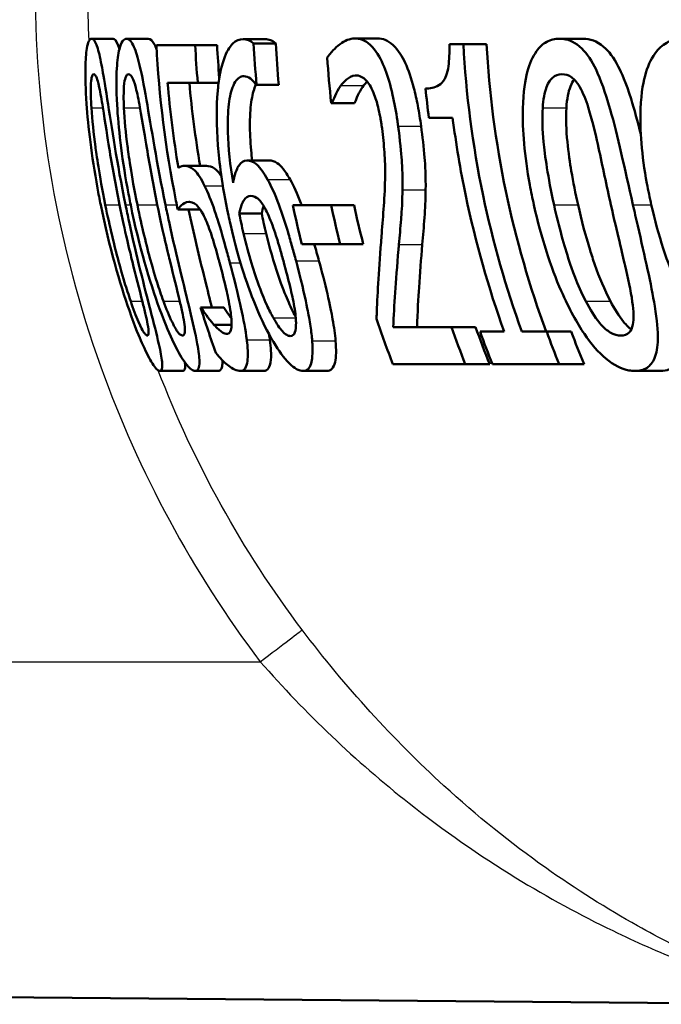
# Model space of a CAD drawing. Units: millimetres. Extents: x 0 to 2100, y 0 to 4042.
# Drawn here: x 782 to 788, y 1469 to 1478 of the extents above; entities that cross this region are included whole.
import ezdxf

# ---------------------------------------------------------------- set-up
doc = ezdxf.new("R2010")
doc.units = ezdxf.units.MM
doc.header["$LTSCALE"] = 10
doc.layers.add('Visible Edges(ISO)', color=7, linetype='Continuous', lineweight=50)
doc.layers.add('Visible Tangent Edges(ISO)', color=7, linetype='Continuous', lineweight=25)

msp = doc.modelspace()

# ---------------------------------------------------------------- linework, layer by layer
at = {"layer": 'Visible Edges(ISO)'}
for p, q in [((782.2652, 1477.6954), (782.4668, 1477.6954)), ((782.5922, 1477.6954), (782.7953, 1477.6954)), ((782.8739, 1477.6346), (783.2381, 1477.6346)), ((783.2381, 1477.6346), (783.444, 1477.6346)), ((783.6891, 1477.6906), (783.897, 1477.6906)), ((783.7878, 1477.6492), (783.9963, 1477.6492)), ((784.7386, 1477.6979), (784.9514, 1477.6979)), ((785.6269, 1477.6444), (785.7585, 1477.6444)), ((785.7585, 1477.6444), (785.9764, 1477.6444)), ((786.6625, 1477.6954), (786.8849, 1477.6954)), ((783.2626, 1477.2821), (782.9784, 1477.2821)), ((783.2626, 1477.2821), (783.4588, 1477.2821)), ((783.8151, 1477.2627), (783.8102, 1477.2627)), ((783.8151, 1477.2627), (784.0241, 1477.2627)), ((784.5244, 1477.0901), (784.5169, 1477.0901)), ((784.5244, 1477.0901), (784.737, 1477.0901)), ((785.6581, 1476.9515), (785.4346, 1476.9515)), ((783.7241, 1476.5504), (783.9341, 1476.5504)), ((783.1363, 1476.4993), (783.3438, 1476.4993)), ((783.0749, 1476.0885), (783.2834, 1476.0885)), ((784.1563, 1476.1298), (784.5163, 1476.1298)), ((784.5163, 1476.1298), (784.7313, 1476.1298)), ((783.6523, 1476.052), (783.8636, 1476.052)), ((784.6011, 1475.7651), (784.2405, 1475.7651)), ((784.6011, 1475.7651), (784.818, 1475.7651)), ((783.2896, 1475.1671), (783.2955, 1475.1671)), ((783.2955, 1475.1671), (783.5091, 1475.1671)), ((783.4138, 1475.0066), (783.5807, 1475.0066)), ((785.1003, 1474.9823), (785.6477, 1474.9823)), ((785.6477, 1474.9823), (785.8739, 1474.9823)), ((785.9165, 1474.941), (786.1424, 1474.941)), ((786.3077, 1474.941), (786.542, 1474.941)), ((786.542, 1474.941), (786.7732, 1474.941)), ((785.777, 1474.6346), (785.0966, 1474.6346)), ((785.777, 1474.6346), (786.0062, 1474.6346)), ((786.6591, 1474.6346), (786.0319, 1474.6346)), ((786.6591, 1474.6346), (786.893, 1474.6346)), ((782.907, 1474.5714), (783.1225, 1474.5714)), ((783.2385, 1474.5714), (783.4555, 1474.5714)), ((783.6622, 1474.5714), (783.8812, 1474.5714)), ((784.2521, 1474.5714), (784.474, 1474.5714)), ((787.3711, 1474.5714), (787.6094, 1474.5714)), ((763.6099, 1468.8373), (789.0109, 1468.6156))]:
    msp.add_line(p, q, dxfattribs=at)
for points, knots in [([(782.2652, 1477.6954), (782.2559, 1477.6954), (782.2471, 1477.6886), (782.2319, 1477.6571), (782.2254, 1477.6343), (782.2128, 1477.5571), (782.2082, 1477.4964), (782.2051, 1477.3325), (782.2077, 1477.2217), (782.2323, 1476.8686), (782.2637, 1476.5998), (782.3297, 1476.2383), (782.34, 1476.1852), (782.3507, 1476.1322)], [-0.2990229, -0.2990229, -0.2990229, -0.2990229, -0.2588099, -0.2588099, -0.2221491, -0.2221491, -0.1708791, -0.1708791, -0.1103074, -0.1103074, -0.0162103, -0.0162103, 0, 0, 0, 0]), ([(782.5832, 1476.1346), (782.5035, 1476.5271), (782.4525, 1476.8666), (782.3883, 1477.2798), (782.373, 1477.3707), (782.3494, 1477.4975), (782.336, 1477.5578), (782.3066, 1477.6544), (782.2917, 1477.6816), (782.2733, 1477.6941), (782.2692, 1477.6954), (782.2652, 1477.6954)], [-0.1299319, -0.1299319, -0.1299319, -0.1299319, -0.0943065, -0.0943065, -0.0734822, -0.0734822, -0.0440341, -0.0440341, -0.0099858, -0.0099858, 0, 0, 0, 0]), ([(782.4668, 1477.6954), (782.4817, 1477.6954), (782.4977, 1477.6775), (782.5184, 1477.6216), (782.522, 1477.6107), (782.5256, 1477.5986)], [0, 0, 0, 0, 0.03698408, 0.03698408, 0.044861, 0.044861, 0.044861, 0.044861]), ([(782.5922, 1477.6954), (782.5789, 1477.6954), (782.5661, 1477.6883), (782.5436, 1477.6556), (782.5339, 1477.6319), (782.5142, 1477.5526), (782.5062, 1477.4912), (782.4971, 1477.33), (782.4964, 1477.2204), (782.5163, 1476.8619), (782.5459, 1476.5968), (782.611, 1476.2394), (782.6214, 1476.1857), (782.6323, 1476.1322)], [-0.3147656, -0.3147656, -0.3147656, -0.3147656, -0.2696375, -0.2696375, -0.2285798, -0.2285798, -0.1723535, -0.1723535, -0.1090362, -0.1090362, -0.0163774, -0.0163774, 0, 0, 0, 0]), ([(782.9587, 1476.1346), (782.8791, 1476.523), (782.8259, 1476.8595), (782.7532, 1477.2749), (782.7345, 1477.367), (782.7056, 1477.4947), (782.6885, 1477.5558), (782.6497, 1477.6538), (782.6293, 1477.6814), (782.6036, 1477.6941), (782.5979, 1477.6954), (782.5922, 1477.6954)], [-0.1300408, -0.1300408, -0.1300408, -0.1300408, -0.0952976, -0.0952976, -0.0744748, -0.0744748, -0.0446546, -0.0446546, -0.0101785, -0.0101785, 0, 0, 0, 0]), ([(782.7953, 1477.6954), (782.8162, 1477.6954), (782.8383, 1477.6774), (782.866, 1477.6206), (782.871, 1477.609), (782.876, 1477.5962)], [0, 0, 0, 0, 0.03736019, 0.03736019, 0.04570491, 0.04570491, 0.04570491, 0.04570491]), ([(782.8739, 1477.6346), (782.8984, 1477.1583), (782.9592, 1476.6614), (783.0633, 1476.1444), (783.069, 1476.1164), (783.0749, 1476.0885)], [0.0501068, 0.0501068, 0.0501068, 0.0501068, 0.1873965, 0.1873965, 0.1952535, 0.1952535, 0.1952535, 0.1952535]), ([(783.6891, 1477.6906), (783.6553, 1477.6906), (783.6224, 1477.6784), (783.5715, 1477.6295), (783.544, 1477.5946), (783.4891, 1477.4551), (783.4681, 1477.3655), (783.4537, 1477.2391), (783.4521, 1477.2231), (783.4506, 1477.2068)], [-0.1543312, -0.1543312, -0.1543312, -0.1543312, -0.0909891, -0.0909891, -0.0486563, -0.0486563, -0.0060259, -0.0060259, 0, 0, 0, 0]), ([(783.7878, 1477.6492), (783.7556, 1477.6844), (783.7191, 1477.6895), (783.6931, 1477.6905), (783.6911, 1477.6906), (783.6891, 1477.6906)], [-0.0288576, -0.0288576, -0.0288576, -0.0288576, -0.00224333, -0.00224333, 0, 0, 0, 0]), ([(783.897, 1477.6906), (783.9127, 1477.6906), (783.9287, 1477.6883), (783.9583, 1477.6784), (783.9772, 1477.6699), (783.9963, 1477.6492)], [0, 0, 0, 0, 0.01735373, 0.01735373, 0.03198814, 0.03198814, 0.03198814, 0.03198814]), ([(784.7386, 1477.6979), (784.6907, 1477.6979), (784.6442, 1477.6779), (784.5769, 1477.6271), (784.5262, 1477.5856), (784.4855, 1477.5272), (784.4824, 1477.5227), (784.4795, 1477.518)], [-0.1215581, -0.1215581, -0.1215581, -0.1215581, -0.0444691, -0.0444691, -0.0033444, -0.0033444, 0, 0, 0, 0]), ([(785.1456, 1476.8737), (785.1433, 1476.8904), (785.141, 1476.9071), (785.1263, 1477.0077), (785.1118, 1477.0904), (785.0738, 1477.2578), (785.0504, 1477.3373), (784.9984, 1477.4704), (784.9651, 1477.5412), (784.8722, 1477.658), (784.8217, 1477.6864), (784.7612, 1477.6969), (784.7498, 1477.6979), (784.7386, 1477.6979)], [-0.1839402, -0.1839402, -0.1839402, -0.1839402, -0.1761098, -0.1761098, -0.1367165, -0.1367165, -0.0925368, -0.0925368, -0.0530306, -0.0530306, -0.0099614, -0.0099614, 0, 0, 0, 0]), ([(784.9514, 1477.6979), (784.9999, 1477.6979), (785.0506, 1477.6809), (785.1495, 1477.5882), (785.1856, 1477.5237), (785.2426, 1477.4015), (785.27, 1477.3228), (785.3076, 1477.1787), (785.3197, 1477.1234), (785.3425, 1477.0031), (785.3527, 1476.9385), (785.3616, 1476.8737)], [0, 0, 0, 0, 0.0428036, 0.0428036, 0.0857862, 0.0857862, 0.1383441, 0.1383441, 0.1688271, 0.1688271, 0.2025659, 0.2025659, 0.2025659, 0.2025659]), ([(785.6269, 1477.6444), (785.6276, 1477.6065), (785.6275, 1477.5683), (785.6248, 1477.4993), (785.6224, 1477.4678), (785.6137, 1477.4042), (785.607, 1477.3739), (785.5917, 1477.3319), (785.5801, 1477.3055), (785.5219, 1477.2457), (785.4767, 1477.2314), (785.4226, 1477.2266), (785.4131, 1477.2262), (785.4037, 1477.2262)], [-0.1739123, -0.1739123, -0.1739123, -0.1739123, -0.137247, -0.137247, -0.105219, -0.105219, -0.0679634, -0.0679634, -0.0436669, -0.0436669, -0.0075513, -0.0075513, 0, 0, 0, 0]), ([(786.3077, 1474.941), (786.1607, 1475.3485), (786.0363, 1475.7822), (785.845, 1476.6977), (785.7834, 1477.1808), (785.7585, 1477.6444)], [6.2669127, 6.2669127, 6.2669127, 6.2669127, 6.3907742, 6.3907742, 6.5244127, 6.5244127, 6.5244127, 6.5244127]), ([(785.9764, 1477.6444), (786.0011, 1477.193), (786.0613, 1476.723), (786.2531, 1475.8061), (786.3834, 1475.3587), (786.5376, 1474.941)], [0.0491416, 0.0491416, 0.0491416, 0.0491416, 0.179179, 0.179179, 0.3070494, 0.3070494, 0.3070494, 0.3070494]), ([(786.6625, 1477.6954), (786.6213, 1477.6954), (786.5804, 1477.6869), (786.5071, 1477.6471), (786.4745, 1477.6185), (786.4097, 1477.5275), (786.381, 1477.462), (786.3405, 1477.3082), (786.3213, 1477.2008), (786.3129, 1476.8387), (786.3333, 1476.5962), (786.3951, 1476.2581), (786.408, 1476.1949), (786.4219, 1476.1322)], [-0.3760486, -0.3760486, -0.3760486, -0.3760486, -0.3072772, -0.3072772, -0.2458652, -0.2458652, -0.1712626, -0.1712626, -0.1032035, -0.1032035, -0.0192729, -0.0192729, 0, 0, 0, 0]), ([(787.3521, 1476.1346), (787.2741, 1476.4795), (787.209, 1476.7836), (787.1085, 1477.1378), (787.0696, 1477.2628), (786.9813, 1477.4596), (786.939, 1477.5299), (786.8367, 1477.644), (786.779, 1477.6767), (786.7014, 1477.6935), (786.6818, 1477.6954), (786.6625, 1477.6954)], [-0.229518, -0.229518, -0.229518, -0.229518, -0.1304781, -0.1304781, -0.0870344, -0.0870344, -0.0530427, -0.0530427, -0.0133596, -0.0133596, 0, 0, 0, 0]), ([(786.8849, 1477.6954), (786.9486, 1477.6954), (787.0139, 1477.6747), (787.1265, 1477.5778), (787.1721, 1477.5164), (787.2446, 1477.378), (787.2864, 1477.2842), (787.3663, 1477.0301), (787.3964, 1476.919), (787.4267, 1476.798)], [0, 0, 0, 0, 0.0438058, 0.0438058, 0.0783948, 0.0783948, 0.1031918, 0.1031918, 0.1192272, 0.1192272, 0.1192272, 0.1192272]), ([(787.824, 1477.6954), (787.7766, 1477.6954), (787.7294, 1477.6868), (787.6448, 1477.646), (787.6071, 1477.6167), (787.5326, 1477.524), (787.4995, 1477.4578), (787.4529, 1477.3042), (787.4304, 1477.1978), (787.4163, 1476.8398), (787.4347, 1476.6023), (787.4963, 1476.2658), (787.5102, 1476.1988), (787.5253, 1476.1322)], [-0.383122, -0.383122, -0.383122, -0.383122, -0.3109754, -0.3109754, -0.246862, -0.246862, -0.1702295, -0.1702295, -0.1027197, -0.1027197, -0.0204735, -0.0204735, 0, 0, 0, 0]), ([(782.263, 1477.0463), (782.2605, 1477.0852), (782.2587, 1477.1232), (782.2569, 1477.1904), (782.2568, 1477.22), (782.2588, 1477.2901), (782.2621, 1477.3143), (782.2704, 1477.3534), (782.2776, 1477.3624), (782.2855, 1477.3624)], [-0.04732415, -0.04732415, -0.04732415, -0.04732415, -0.03920023, -0.03920023, -0.03189529, -0.03189529, -0.01973668, -0.01973668, 0, 0, 0, 0]), ([(782.2855, 1477.3624), (782.2899, 1477.3624), (782.2946, 1477.3596), (782.3039, 1477.347), (782.3085, 1477.3379), (782.3181, 1477.3121), (782.3259, 1477.2874), (782.348, 1477.1835), (782.359, 1477.119), (782.3699, 1477.0512)], [-0.0893171, -0.0893171, -0.0893171, -0.0893171, -0.06525192, -0.06525192, -0.04349155, -0.04349155, -0.02211847, -0.02211847, 0, 0, 0, 0]), ([(782.5686, 1477.0463), (782.5668, 1477.0851), (782.5659, 1477.123), (782.5662, 1477.19), (782.5672, 1477.2196), (782.5726, 1477.2899), (782.5781, 1477.3142), (782.5912, 1477.3534), (782.6016, 1477.3624), (782.6127, 1477.3624)], [-0.04723174, -0.04723174, -0.04723174, -0.04723174, -0.03922243, -0.03922243, -0.03201133, -0.03201133, -0.01989052, -0.01989052, 0, 0, 0, 0]), ([(782.6127, 1477.3624), (782.6243, 1477.3624), (782.6369, 1477.3525), (782.6562, 1477.3129), (782.6664, 1477.2883), (782.6935, 1477.184), (782.7064, 1477.1193), (782.7188, 1477.0512)], [-0.08994291, -0.08994291, -0.08994291, -0.08994291, -0.04397524, -0.04397524, -0.02228859, -0.02228859, 0, 0, 0, 0]), ([(786.5041, 1477.0463), (786.5067, 1477.0838), (786.5109, 1477.1201), (786.5231, 1477.1851), (786.5305, 1477.2138), (786.5573, 1477.2866), (786.5769, 1477.3116), (786.6201, 1477.3529), (786.6525, 1477.3624), (786.6849, 1477.3624)], [-0.04812729, -0.04812729, -0.04812729, -0.04812729, -0.04099572, -0.04099572, -0.03445749, -0.03445749, -0.02235571, -0.02235571, 0, 0, 0, 0]), ([(786.6849, 1477.3624), (786.7157, 1477.3624), (786.7476, 1477.3538), (786.7972, 1477.317), (786.8237, 1477.2918), (786.8843, 1477.1869), (786.91, 1477.1218), (786.9324, 1477.0512)], [-0.08699915, -0.08699915, -0.08699915, -0.08699915, -0.04744617, -0.04744617, -0.0237546, -0.0237546, 0, 0, 0, 0]), ([(783.5941, 1476.3413), (783.568, 1476.5015), (783.5495, 1476.6677), (783.5424, 1476.914), (783.5452, 1477.0035), (783.5633, 1477.1488), (783.5771, 1477.2103), (783.619, 1477.306), (783.6455, 1477.3317), (783.6817, 1477.342), (783.689, 1477.3429), (783.6965, 1477.3429)], [-0.1632329, -0.1632329, -0.1632329, -0.1632329, -0.1078502, -0.1078502, -0.07265, -0.07265, -0.0416941, -0.0416941, -0.0082761, -0.0082761, 0, 0, 0, 0]), ([(783.6965, 1477.3429), (783.716, 1477.3429), (783.7362, 1477.336), (783.7667, 1477.3125), (783.7881, 1477.2945), (783.8074, 1477.267), (783.8088, 1477.2649), (783.8102, 1477.2627)], [-0.05936332, -0.05936332, -0.05936332, -0.05936332, -0.02021155, -0.02021155, -0.0014844, -0.0014844, 0, 0, 0, 0]), ([(783.809, 1477.2646), (783.7919, 1477.2286), (783.7783, 1477.1803), (783.7595, 1477.0641), (783.7528, 1476.9922), (783.7524, 1476.8159), (783.7567, 1476.7311), (783.7673, 1476.6139), (783.7706, 1476.5822), (783.7743, 1476.5504)], [0.03973295, 0.03973295, 0.03973295, 0.03973295, 0.06549853, 0.06549853, 0.08948604, 0.08948604, 0.10916115, 0.10916115, 0.11634449, 0.11634449, 0.11634449, 0.11634449]), ([(784.6084, 1477.2554), (784.6306, 1477.2852), (784.6785, 1477.3448), (784.7448, 1477.3501), (784.7478, 1477.3502), (784.7507, 1477.3502)], [-0.05932044, -0.05932044, -0.05932044, -0.05932044, -0.00259102, -0.00259102, 0, 0, 0, 0]), ([(784.7507, 1477.3502), (784.7743, 1477.3502), (784.7986, 1477.3424), (784.8414, 1477.3088), (784.8638, 1477.2849), (784.8904, 1477.2378), (784.8928, 1477.2333), (784.8952, 1477.2287)], [-0.05348216, -0.05348216, -0.05348216, -0.05348216, -0.02423243, -0.02423243, -0.0022505, -0.0022505, 0, 0, 0, 0]), ([(786.801, 1477.3114), (786.7889, 1477.2964), (786.7764, 1477.2758), (786.755, 1477.221), (786.747, 1477.192), (786.7338, 1477.1248), (786.7293, 1477.0862), (786.7266, 1477.0463)], [0.02574884, 0.02574884, 0.02574884, 0.02574884, 0.03470543, 0.03470543, 0.04252713, 0.04252713, 0.05137282, 0.05137282, 0.05137282, 0.05137282]), ([(783.4506, 1477.2068), (783.4368, 1477.0511), (783.4379, 1476.8763), (783.4645, 1476.5438), (783.4883, 1476.3292), (783.5569, 1476.0065), (783.5629, 1475.9794), (783.569, 1475.9523)], [-0.2125371, -0.2125371, -0.2125371, -0.2125371, -0.0989858, -0.0989858, -0.0083342, -0.0083342, 0, 0, 0, 0]), ([(784.5244, 1477.0901), (784.5346, 1477.1169), (784.5642, 1477.1952), (784.6044, 1477.2502), (784.6064, 1477.2528), (784.6084, 1477.2554)], [-0.04405519, -0.04405519, -0.04405519, -0.04405519, -0.00215459, -0.00215459, 0, 0, 0, 0]), ([(784.8211, 1477.2554), (784.8052, 1477.2351), (784.7905, 1477.211), (784.7674, 1477.1633), (784.7495, 1477.1233), (784.737, 1477.0901)], [0, 0, 0, 0, 0.01703045, 0.01703045, 0.02898213, 0.02898213, 0.02898213, 0.02898213]), ([(784.8952, 1477.2287), (784.8994, 1477.2208), (784.9034, 1477.2124), (784.9281, 1477.1578), (784.9429, 1477.1075), (784.9596, 1477.0442), (784.966, 1477.0161), (784.9749, 1476.9713), (784.9779, 1476.9551), (784.9826, 1476.9284), (784.9843, 1476.9178), (784.9889, 1476.8889), (784.9916, 1476.8704), (784.9941, 1476.8518)], [-0.03723633, -0.03723633, -0.03723633, -0.03723633, -0.03491512, -0.03491512, -0.0228052, -0.0228052, -0.013815, -0.013815, -0.00882234, -0.00882234, -0.0056083, -0.0056083, 0, 0, 0, 0]), ([(782.3937, 1476.1322), (782.3349, 1476.4221), (782.31, 1476.6122), (782.2845, 1476.8011), (782.2704, 1476.9328), (782.263, 1477.0463)], [-0.05745467, -0.05745467, -0.05745467, -0.05745467, -0.03671574, -0.03671574, 0, 0, 0, 0]), ([(782.3699, 1477.0512), (782.3931, 1476.907), (782.4175, 1476.747), (782.458, 1476.4968), (782.4911, 1476.3113), (782.527, 1476.1346)], [-0.07780786, -0.07780786, -0.07780786, -0.07780786, -0.0540911, -0.0540911, 0, 0, 0, 0]), ([(782.6951, 1476.1322), (782.6357, 1476.4237), (782.6113, 1476.6151), (782.5866, 1476.8046), (782.5738, 1476.9342), (782.5686, 1477.0463)], [-0.05756985, -0.05756985, -0.05756985, -0.05756985, -0.03622855, -0.03622855, 0, 0, 0, 0]), ([(782.7188, 1477.0512), (782.7448, 1476.9072), (782.7704, 1476.7472), (782.8125, 1476.4969), (782.8461, 1476.3115), (782.8823, 1476.1346)], [-0.07795469, -0.07795469, -0.07795469, -0.07795469, -0.05413992, -0.05413992, 0, 0, 0, 0]), ([(786.6112, 1476.1322), (786.5525, 1476.3962), (786.5248, 1476.6012), (786.5024, 1476.8333), (786.4975, 1476.9464), (786.5041, 1477.0463)], [-0.07040875, -0.07040875, -0.07040875, -0.07040875, -0.03230085, -0.03230085, 0, 0, 0, 0]), ([(786.7266, 1477.0463), (786.7201, 1476.9465), (786.7253, 1476.8335), (786.7457, 1476.6286), (786.7618, 1476.522), (786.7911, 1476.3462), (786.8126, 1476.2384), (786.8368, 1476.1322)], [0, 0, 0, 0, 0.0322792, 0.0322792, 0.0621654, 0.0621654, 0.108823, 0.108823, 0.108823, 0.108823]), ([(786.9324, 1477.0512), (786.9777, 1476.9084), (787.0119, 1476.7486), (787.0663, 1476.4978), (787.105, 1476.3121), (787.145, 1476.1346)], [-0.07914407, -0.07914407, -0.07914407, -0.07914407, -0.05456119, -0.05456119, 0, 0, 0, 0]), ([(785.6581, 1476.9515), (785.6892, 1476.7079), (785.7303, 1476.4627), (785.8726, 1475.7804), (785.9963, 1475.3477), (786.1424, 1474.941)], [0.1146901, 0.1146901, 0.1146901, 0.1146901, 0.1830701, 0.1830701, 0.3065986, 0.3065986, 0.3065986, 0.3065986]), ([(784.9941, 1476.8518), (785.0044, 1476.7762), (785.0121, 1476.7015), (785.022, 1476.552), (785.024, 1476.4796), (785.0216, 1476.2084), (785.0038, 1476.034), (784.9889, 1475.8365), (784.9869, 1475.8092), (784.9849, 1475.7821)], [-0.1256331, -0.1256331, -0.1256331, -0.1256331, -0.1027449, -0.1027449, -0.079268, -0.079268, -0.0109881, -0.0109881, 0, 0, 0, 0]), ([(785.1866, 1476.2732), (785.1882, 1476.3546), (785.1858, 1476.4409), (785.177, 1476.5875), (785.1698, 1476.6863), (785.1492, 1476.8467), (785.1474, 1476.8602), (785.1456, 1476.8737)], [-0.1193565, -0.1193565, -0.1193565, -0.1193565, -0.0485427, -0.0485427, -0.0040819, -0.0040819, 0, 0, 0, 0]), ([(785.3616, 1476.8737), (785.3752, 1476.7746), (785.3869, 1476.6745), (785.3992, 1476.5114), (785.4064, 1476.3974), (785.4044, 1476.2732)], [0, 0, 0, 0, 0.03001808, 0.03001808, 0.05051339, 0.05051339, 0.05051339, 0.05051339]), ([(783.7241, 1476.5504), (783.695, 1476.5504), (783.6686, 1476.5361), (783.636, 1476.483), (783.6156, 1476.4439), (783.5968, 1476.3552), (783.5954, 1476.3483), (783.5941, 1476.3413)], [-0.1338747, -0.1338747, -0.1338747, -0.1338747, -0.0487232, -0.0487232, -0.0037159, -0.0037159, 0, 0, 0, 0]), ([(783.918, 1476.3729), (783.8849, 1476.431), (783.8507, 1476.4833), (783.8041, 1476.525), (783.775, 1476.5467), (783.7309, 1476.5502), (783.7274, 1476.5504), (783.7241, 1476.5504)], [-0.1412889, -0.1412889, -0.1412889, -0.1412889, -0.0494486, -0.0494486, -0.0038492, -0.0038492, 0, 0, 0, 0]), ([(783.9341, 1476.5504), (783.9578, 1476.5504), (783.9835, 1476.544), (784.0284, 1476.5144), (784.0451, 1476.4982), (784.0859, 1476.4453), (784.1078, 1476.4106), (784.1295, 1476.3729)], [0, 0, 0, 0, 0.0268041, 0.0268041, 0.04554448, 0.04554448, 0.06560783, 0.06560783, 0.06560783, 0.06560783]), ([(783.1363, 1476.4993), (783.1218, 1476.4993), (783.1027, 1476.4968), (783.0825, 1476.4836), (783.0815, 1476.483), (783.0806, 1476.4823)], [-0.03251472, -0.03251472, -0.03251472, -0.03251472, -0.00156211, -0.00156211, 0, 0, 0, 0]), ([(783.3267, 1476.3121), (783.294, 1476.3783), (783.2629, 1476.4296), (783.2183, 1476.4726), (783.1891, 1476.4955), (783.1432, 1476.4992), (783.1397, 1476.4993), (783.1363, 1476.4993)], [-0.1716623, -0.1716623, -0.1716623, -0.1716623, -0.0635311, -0.0635311, -0.0048756, -0.0048756, 0, 0, 0, 0]), ([(783.3438, 1476.4993), (783.3672, 1476.4993), (783.3935, 1476.4932), (783.4398, 1476.4617), (783.4564, 1476.4443), (783.4781, 1476.4133), (783.4817, 1476.4081), (783.4852, 1476.4026)], [0, 0, 0, 0, 0.03287764, 0.03287764, 0.05652804, 0.05652804, 0.06106309, 0.06106309, 0.06106309, 0.06106309]), ([(784.1859, 1475.6071), (784.1799, 1475.6293), (784.1739, 1475.6515), (784.1619, 1475.6956), (784.1559, 1475.7174), (784.1371, 1475.7844), (784.1242, 1475.8296), (784.0876, 1475.9522), (784.0632, 1476.029), (784.0038, 1476.1956), (783.9691, 1476.2774), (783.9281, 1476.3549), (783.923, 1476.364), (783.918, 1476.3729)], [-0.09093058, -0.09093058, -0.09093058, -0.09093058, -0.08403357, -0.08403357, -0.07724541, -0.07724541, -0.06308506, -0.06308506, -0.03816735, -0.03816735, -0.00467855, -0.00467855, 0, 0, 0, 0]), ([(784.1295, 1476.3729), (784.1645, 1476.3117), (784.1986, 1476.2374), (784.2348, 1476.143), (784.2372, 1476.1366), (784.2398, 1476.1298)], [0, 0, 0, 0, 0.03233292, 0.03233292, 0.03448436, 0.03448436, 0.03448436, 0.03448436]), ([(783.5645, 1475.5876), (783.5583, 1475.6109), (783.5521, 1475.6341), (783.5397, 1475.6801), (783.5336, 1475.7029), (783.4808, 1475.8964), (783.4505, 1475.993), (783.401, 1476.1403), (783.37, 1476.2209), (783.3345, 1476.2963), (783.3306, 1476.3043), (783.3267, 1476.3121)], [-0.06067073, -0.06067073, -0.06067073, -0.06067073, -0.05812628, -0.05812628, -0.05562874, -0.05562874, -0.03682027, -0.03682027, -0.00405853, -0.00405853, 0, 0, 0, 0]), ([(785.153, 1475.7603), (785.1601, 1475.8374), (785.1669, 1475.9168), (785.1772, 1476.044), (785.1839, 1476.1296), (785.1863, 1476.2533), (785.1865, 1476.2632), (785.1866, 1476.2732)], [-0.113914, -0.113914, -0.113914, -0.113914, -0.042987, -0.042987, -0.0034332, -0.0034332, 0, 0, 0, 0]), ([(785.4044, 1476.2732), (785.4036, 1476.1815), (785.3997, 1476.0951), (785.3868, 1475.9269), (785.3798, 1475.8423), (785.3725, 1475.7603)], [0, 0, 0, 0, 0.03147808, 0.03147808, 0.06535187, 0.06535187, 0.06535187, 0.06535187]), ([(783.0749, 1476.0885), (783.086, 1476.1039), (783.1204, 1476.1568), (783.1796, 1476.1613), (783.1821, 1476.1614), (783.1846, 1476.1614)], [-0.08534271, -0.08534271, -0.08534271, -0.08534271, -0.0035199, -0.0035199, 0, 0, 0, 0]), ([(783.1846, 1476.1614), (783.2214, 1476.1614), (783.2505, 1476.1326), (783.2781, 1476.1034), (783.2963, 1476.0764), (783.3181, 1476.0331), (783.3206, 1476.0281), (783.3231, 1476.0228)], [-0.03380779, -0.03380779, -0.03380779, -0.03380779, -0.02189433, -0.02189433, -0.00248867, -0.00248867, 0, 0, 0, 0]), ([(783.6523, 1476.052), (783.6664, 1476.1221), (783.6836, 1476.1562), (783.7131, 1476.2036), (783.7349, 1476.2173), (783.7601, 1476.2173)], [-0.04729173, -0.04729173, -0.04729173, -0.04729173, -0.0287693, -0.0287693, 0, 0, 0, 0]), ([(783.7601, 1476.2173), (783.789, 1476.2173), (783.8147, 1476.2014), (783.8463, 1476.1769), (783.8665, 1476.1502), (783.8878, 1476.1128)], [-0.0311221, -0.0311221, -0.0311221, -0.0311221, -0.01923374, -0.01923374, 0, 0, 0, 0]), ([(782.3507, 1476.1322), (782.4317, 1475.7321), (782.5297, 1475.3947), (782.6756, 1474.9788), (782.7147, 1474.8878), (782.7693, 1474.7633), (782.7991, 1474.7039), (782.8546, 1474.6102), (782.8772, 1474.584), (782.8989, 1474.5726), (782.9032, 1474.5714), (782.907, 1474.5714)], [-0.1306174, -0.1306174, -0.1306174, -0.1306174, -0.0960058, -0.0960058, -0.0744603, -0.0744603, -0.0439087, -0.0439087, -0.0094367, -0.0094367, 0, 0, 0, 0]), ([(782.6321, 1475.2278), (782.6124, 1475.2851), (782.5932, 1475.3444), (782.5473, 1475.495), (782.5264, 1475.5716), (782.4785, 1475.7496), (782.4357, 1475.9252), (782.3937, 1476.1322)], [-0.08747104, -0.08747104, -0.08747104, -0.08747104, -0.07782726, -0.07782726, -0.06338053, -0.06338053, 0, 0, 0, 0]), ([(782.527, 1476.1346), (782.5796, 1475.8755), (782.6226, 1475.7012), (782.6786, 1475.4738), (782.7141, 1475.3365), (782.7431, 1475.2205)], [-0.07060136, -0.07060136, -0.07060136, -0.07060136, -0.03837337, -0.03837337, 0, 0, 0, 0]), ([(782.907, 1474.5714), (782.9159, 1474.5714), (782.9227, 1474.5777), (782.9294, 1474.6064), (782.9298, 1474.6271), (782.9229, 1474.698), (782.9125, 1474.7542), (782.8761, 1474.9168), (782.8476, 1475.0276), (782.761, 1475.3634), (782.688, 1475.6445), (782.6052, 1476.0281), (782.5941, 1476.0814), (782.5832, 1476.1346)], [-0.2705466, -0.2705466, -0.2705466, -0.2705466, -0.2397382, -0.2397382, -0.2115801, -0.2115801, -0.1715644, -0.1715644, -0.1177686, -0.1177686, -0.0163087, -0.0163087, 0, 0, 0, 0]), ([(782.6323, 1476.1322), (782.7119, 1475.7413), (782.8098, 1475.4107), (782.9602, 1475.0009), (783.0034, 1474.9055), (783.069, 1474.7689), (783.1032, 1474.7075), (783.1694, 1474.6113), (783.1979, 1474.5843), (783.2273, 1474.5726), (783.2331, 1474.5714), (783.2385, 1474.5714)], [-0.1439052, -0.1439052, -0.1439052, -0.1439052, -0.1020792, -0.1020792, -0.0763433, -0.0763433, -0.0449019, -0.0449019, -0.0096249, -0.0096249, 0, 0, 0, 0]), ([(782.94, 1475.2278), (782.9191, 1475.2851), (782.899, 1475.3443), (782.8511, 1475.495), (782.8298, 1475.5716), (782.7808, 1475.7495), (782.7374, 1475.925), (782.6951, 1476.1322)], [-0.08763566, -0.08763566, -0.08763566, -0.08763566, -0.07794389, -0.07794389, -0.06344572, -0.06344572, 0, 0, 0, 0]), ([(782.8823, 1476.1346), (782.9402, 1475.8514), (782.9848, 1475.6732), (783.0332, 1475.4741), (783.0679, 1475.3366), (783.0949, 1475.2205)], [-0.06180009, -0.06180009, -0.06180009, -0.06180009, -0.03827232, -0.03827232, 0, 0, 0, 0]), ([(783.2385, 1474.5714), (783.2513, 1474.5714), (783.2618, 1474.5779), (783.2753, 1474.6079), (783.2786, 1474.6296), (783.278, 1474.7023), (783.2709, 1474.7586), (783.2411, 1474.9208), (783.2154, 1475.0311), (783.1348, 1475.3649), (783.0637, 1475.6445), (782.9811, 1476.0266), (782.9697, 1476.0806), (782.9587, 1476.1346)], [-0.2704323, -0.2704323, -0.2704323, -0.2704323, -0.2387885, -0.2387885, -0.2100005, -0.2100005, -0.1705123, -0.1705123, -0.1173459, -0.1173459, -0.0165391, -0.0165391, 0, 0, 0, 0]), ([(783.1763, 1476.0885), (783.2227, 1475.8705), (783.2762, 1475.6451), (783.3539, 1475.3331), (783.3762, 1475.2443), (783.3955, 1475.1669)], [0.00470561, 0.00470561, 0.00470561, 0.00470561, 0.07113811, 0.07113811, 0.10391111, 0.10391111, 0.10391111, 0.10391111]), ([(783.8878, 1476.1128), (783.8929, 1476.1037), (783.8979, 1476.0941), (783.9268, 1476.0375), (783.9497, 1475.9832), (783.9837, 1475.8881), (783.995, 1475.8539), (784.012, 1475.7993), (784.0181, 1475.7789), (784.0283, 1475.7444), (784.0324, 1475.7302), (784.0484, 1475.6745), (784.06, 1475.6321), (784.0713, 1475.5901)], [-0.06071474, -0.06071474, -0.06071474, -0.06071474, -0.05621573, -0.05621573, -0.03508409, -0.03508409, -0.02397564, -0.02397564, -0.01749442, -0.01749442, -0.0130535, -0.0130535, 0, 0, 0, 0]), ([(786.4219, 1476.1322), (786.4909, 1475.8208), (786.58, 1475.5494), (786.754, 1475.1506), (786.8285, 1475.0193), (786.9608, 1474.825), (787.0288, 1474.7464), (787.174, 1474.6242), (787.2461, 1474.5892), (787.3333, 1474.5731), (787.3525, 1474.5714), (787.3711, 1474.5714)], [-0.1900305, -0.1900305, -0.1900305, -0.1900305, -0.1368901, -0.1368901, -0.0959403, -0.0959403, -0.0562772, -0.0562772, -0.0126733, -0.0126733, 0, 0, 0, 0]), ([(786.909, 1475.2278), (786.8274, 1475.387), (786.7755, 1475.5391), (786.7067, 1475.7488), (786.6575, 1475.9241), (786.6112, 1476.1322)], [-0.09304056, -0.09304056, -0.09304056, -0.09304056, -0.06396527, -0.06396527, 0, 0, 0, 0]), ([(786.8368, 1476.1322), (786.8691, 1475.9903), (786.907, 1475.8454), (786.9623, 1475.6663), (786.9787, 1475.6152), (787.036, 1475.4505), (787.0847, 1475.3348), (787.1404, 1475.2278)], [0, 0, 0, 0, 0.04366365, 0.04366365, 0.0569757, 0.0569757, 0.09234627, 0.09234627, 0.09234627, 0.09234627]), ([(787.145, 1476.1346), (787.2053, 1475.8668), (787.2522, 1475.6776), (787.3049, 1475.4503), (787.3321, 1475.3265), (787.3467, 1475.2205)], [-0.07077036, -0.07077036, -0.07077036, -0.07077036, -0.03443586, -0.03443586, 0, 0, 0, 0]), ([(787.3711, 1474.5714), (787.4124, 1474.5714), (787.4518, 1474.5799), (787.5143, 1474.6207), (787.5386, 1474.6499), (787.5749, 1474.7382), (787.5844, 1474.7965), (787.5877, 1474.9466), (787.5789, 1475.0477), (787.5242, 1475.3856), (787.4649, 1475.6415), (787.3821, 1476.0028), (787.367, 1476.0688), (787.3521, 1476.1346)], [-0.3214589, -0.3214589, -0.3214589, -0.3214589, -0.2677756, -0.2677756, -0.2207431, -0.2207431, -0.1697521, -0.1697521, -0.1113079, -0.1113079, -0.020246, -0.020246, 0, 0, 0, 0]), ([(787.5253, 1476.1322), (787.5913, 1475.842), (787.6763, 1475.587), (787.8603, 1475.1711), (787.9435, 1475.0359), (788.0805, 1474.8427), (788.1566, 1474.7591), (788.3212, 1474.6288), (788.404, 1474.5912), (788.5066, 1474.5734), (788.5299, 1474.5714), (788.5526, 1474.5714)], [-0.1805727, -0.1805727, -0.1805727, -0.1805727, -0.1398556, -0.1398556, -0.1019682, -0.1019682, -0.0600087, -0.0600087, -0.0139469, -0.0139469, 0, 0, 0, 0]), ([(783.3231, 1476.0228), (783.3337, 1476.0014), (783.3443, 1475.9774), (783.3659, 1475.9235), (783.3767, 1475.8942), (783.4006, 1475.8241), (783.4232, 1475.753), (783.4612, 1475.6118), (783.4641, 1475.6009), (783.467, 1475.5901)], [-0.1081005, -0.1081005, -0.1081005, -0.1081005, -0.0762143, -0.0762143, -0.0438822, -0.0438822, -0.0033677, -0.0033677, 0, 0, 0, 0]), ([(783.6935, 1475.8624), (783.6852, 1475.8971), (783.6772, 1475.932), (783.6639, 1475.9952), (783.6581, 1476.0236), (783.6523, 1476.052)], [-0.01942257, -0.01942257, -0.01942257, -0.01942257, -0.00870225, -0.00870225, 0, 0, 0, 0]), ([(783.8636, 1476.052), (783.8693, 1476.0241), (783.8752, 1475.9963), (783.8888, 1475.9331), (783.8971, 1475.8977), (783.9056, 1475.8624)], [0, 0, 0, 0, 0.00854182, 0.00854182, 0.01944185, 0.01944185, 0.01944185, 0.01944185]), ([(783.569, 1475.9523), (783.656, 1475.5694), (783.7424, 1475.3442), (783.8423, 1475.0955), (783.8974, 1474.9771), (783.9606, 1474.8664), (783.9673, 1474.8549), (783.9741, 1474.8437)], [-0.08986691, -0.08986691, -0.08986691, -0.08986691, -0.04762225, -0.04762225, -0.00505584, -0.00505584, 0, 0, 0, 0]), ([(783.9731, 1475.0698), (783.9524, 1475.106), (783.9314, 1475.1483), (783.8822, 1475.2571), (783.8562, 1475.324), (783.793, 1475.4916), (783.7411, 1475.6616), (783.6935, 1475.8624)], [-0.09065735, -0.09065735, -0.09065735, -0.09065735, -0.07903458, -0.07903458, -0.06189465, -0.06189465, 0, 0, 0, 0]), ([(783.9056, 1475.8624), (783.937, 1475.7329), (783.9752, 1475.5967), (784.0538, 1475.3646), (784.0844, 1475.2912), (784.1316, 1475.1825), (784.1571, 1475.1292), (784.1823, 1475.0841)], [0, 0, 0, 0, 0.0399703, 0.0399703, 0.0751191, 0.0751191, 0.1100826, 0.1100826, 0.1100826, 0.1100826]), ([(784.9849, 1475.7821), (784.9635, 1475.4917), (784.9496, 1475.2659), (784.9436, 1475.0868), (784.9432, 1475.0734), (784.9428, 1475.0601)], [-0.07833456, -0.07833456, -0.07833456, -0.07833456, -0.00584603, -0.00584603, 0, 0, 0, 0]), ([(785.1003, 1474.9823), (785.1038, 1475.0862), (785.1089, 1475.1938), (785.125, 1475.422), (785.136, 1475.5569), (785.1504, 1475.7293), (785.1517, 1475.7448), (785.153, 1475.7603)], [-0.1354832, -0.1354832, -0.1354832, -0.1354832, -0.0708619, -0.0708619, -0.0063229, -0.0063229, 0, 0, 0, 0]), ([(785.3725, 1475.7603), (785.3615, 1475.6219), (785.351, 1475.4867), (785.3355, 1475.2654), (785.3276, 1475.1224), (785.3237, 1474.9823)], [0, 0, 0, 0, 0.0564165, 0.0564165, 0.09591031, 0.09591031, 0.09591031, 0.09591031]), ([(784.3376, 1474.8534), (784.3346, 1474.8959), (784.3291, 1474.9424), (784.3137, 1475.0454), (784.3035, 1475.1018), (784.276, 1475.2414), (784.2477, 1475.3725), (784.1946, 1475.5746), (784.1902, 1475.5908), (784.1859, 1475.6071)], [-0.142087, -0.142087, -0.142087, -0.142087, -0.1037637, -0.1037637, -0.0627395, -0.0627395, -0.0050476, -0.0050476, 0, 0, 0, 0]), ([(784.4015, 1475.6071), (784.43, 1475.503), (784.4569, 1475.3991), (784.5045, 1475.1935), (784.5201, 1475.1133), (784.5434, 1474.9833), (784.5533, 1474.9143), (784.558, 1474.8534)], [0, 0, 0, 0, 0.032367, 0.032367, 0.0653823, 0.0653823, 0.1093674, 0.1093674, 0.1093674, 0.1093674]), ([(783.467, 1475.5901), (783.4908, 1475.5004), (783.5152, 1475.4062), (783.5468, 1475.2653), (783.5622, 1475.1916), (783.5732, 1475.1137), (783.574, 1475.1075), (783.5748, 1475.1014)], [-0.07337914, -0.07337914, -0.07337914, -0.07337914, -0.02969987, -0.02969987, -0.00240085, -0.00240085, 0, 0, 0, 0]), ([(783.723, 1474.8656), (783.7116, 1474.9546), (783.6923, 1475.0563), (783.65, 1475.2495), (783.6211, 1475.3731), (783.5724, 1475.5579), (783.5685, 1475.5728), (783.5645, 1475.5876)], [-0.1288251, -0.1288251, -0.1288251, -0.1288251, -0.0573686, -0.0573686, -0.0046098, -0.0046098, 0, 0, 0, 0]), ([(784.0713, 1475.5901), (784.0917, 1475.5145), (784.1122, 1475.4365), (784.1451, 1475.2992), (784.1589, 1475.2367), (784.1816, 1475.1068), (784.1852, 1475.0603), (784.1867, 1474.9866), (784.1834, 1474.9561), (784.166, 1474.9097), (784.1506, 1474.8996), (784.132, 1474.8996)], [-0.08096367, -0.08096367, -0.08096367, -0.08096367, -0.06626838, -0.06626838, -0.05401995, -0.05401995, -0.03873063, -0.03873063, -0.02110115, -0.02110115, 0, 0, 0, 0]), ([(787.7414, 1475.4421), (787.7418, 1475.4405), (787.7421, 1475.4388), (787.7697, 1475.3103), (787.7958, 1475.1783), (787.8181, 1475.0001), (787.8228, 1474.9436), (787.8239, 1474.846), (787.8213, 1474.8048), (787.807, 1474.7199), (787.793, 1474.6814), (787.7525, 1474.6199), (787.7259, 1474.5993), (787.6693, 1474.576), (787.6399, 1474.5714), (787.6094, 1474.5714)], [0.0804573, 0.0804573, 0.0804573, 0.0804573, 0.0811239, 0.0811239, 0.1323638, 0.1323638, 0.1577817, 0.1577817, 0.1794101, 0.1794101, 0.2076491, 0.2076491, 0.2378548, 0.2378548, 0.2646441, 0.2646441, 0.2646441, 0.2646441]), ([(782.788, 1474.9045), (782.7835, 1474.9045), (782.7781, 1474.9073), (782.7655, 1474.92), (782.7586, 1474.9292), (782.7434, 1474.9544), (782.7293, 1474.9793), (782.682, 1475.0889), (782.6566, 1475.1564), (782.6321, 1475.2278)], [-0.1006308, -0.1006308, -0.1006308, -0.1006308, -0.0727999, -0.0727999, -0.0474587, -0.0474587, -0.0240545, -0.0240545, 0, 0, 0, 0]), ([(783.1187, 1474.9045), (783.1125, 1474.9045), (783.1054, 1474.9072), (783.0899, 1474.9193), (783.0816, 1474.9281), (783.0633, 1474.9532), (783.0466, 1474.9781), (782.9938, 1475.0876), (782.9662, 1475.1555), (782.94, 1475.2278)], [-0.09759097, -0.09759097, -0.09759097, -0.09759097, -0.07173774, -0.07173774, -0.04812252, -0.04812252, -0.02447256, -0.02447256, 0, 0, 0, 0]), ([(787.2395, 1474.9045), (787.2082, 1474.9045), (787.1743, 1474.9129), (787.1142, 1474.9488), (787.0814, 1474.9737), (786.9925, 1475.0795), (786.9487, 1475.1498), (786.909, 1475.2278)], [-0.08890749, -0.08890749, -0.08890749, -0.08890749, -0.05236144, -0.05236144, -0.0277081, -0.0277081, 0, 0, 0, 0]), ([(787.1404, 1475.2278), (787.1781, 1475.1549), (787.2195, 1475.0886), (787.2922, 1474.9997), (787.3164, 1474.9764), (787.3359, 1474.9604)], [0, 0, 0, 0, 0.02597363, 0.02597363, 0.04264282, 0.04264282, 0.04264282, 0.04264282]), ([(782.7431, 1475.2205), (782.7534, 1475.1796), (782.7633, 1475.1394), (782.7795, 1475.0692), (782.7862, 1475.0384), (782.798, 1474.9747), (782.8005, 1474.9509), (782.8005, 1474.9128), (782.7956, 1474.9045), (782.788, 1474.9045)], [-0.05321921, -0.05321921, -0.05321921, -0.05321921, -0.04213834, -0.04213834, -0.03227911, -0.03227911, -0.01875831, -0.01875831, 0, 0, 0, 0]), ([(783.0949, 1475.2205), (783.1046, 1475.1791), (783.1138, 1475.1384), (783.128, 1475.0674), (783.1335, 1475.0365), (783.1413, 1474.9768), (783.1424, 1474.9521), (783.1373, 1474.9128), (783.1293, 1474.9045), (783.1187, 1474.9045)], [-0.05934916, -0.05934916, -0.05934916, -0.05934916, -0.04567521, -0.04567521, -0.03351921, -0.03351921, -0.01878878, -0.01878878, 0, 0, 0, 0]), ([(783.4138, 1475.0066), (783.3585, 1475.0683), (783.3189, 1475.1283), (783.2983, 1475.1624), (783.2969, 1475.1647), (783.2955, 1475.1671)], [-0.01888496, -0.01888496, -0.01888496, -0.01888496, -0.00126545, -0.00126545, 0, 0, 0, 0]), ([(783.5091, 1475.1671), (783.5236, 1475.1427), (783.5408, 1475.1177), (783.5636, 1475.0862), (783.5708, 1475.0766), (783.5784, 1475.0668)], [0, 0, 0, 0, 0.01306477, 0.01306477, 0.0185035, 0.0185035, 0.0185035, 0.0185035]), ([(787.3467, 1475.2205), (787.3527, 1475.1786), (787.3569, 1475.1374), (787.3585, 1475.0653), (787.3567, 1475.0342), (787.345, 1474.9755), (787.3342, 1474.9522), (787.2978, 1474.9126), (787.2694, 1474.9045), (787.2395, 1474.9045)], [-0.06071483, -0.06071483, -0.06071483, -0.06071483, -0.04710403, -0.04710403, -0.03488533, -0.03488533, -0.02038315, -0.02038315, 0, 0, 0, 0]), ([(783.5748, 1475.1014), (783.5784, 1475.0721), (783.5805, 1475.0458), (783.5811, 1475.0004), (783.5797, 1474.9819), (783.5733, 1474.9515), (783.5653, 1474.9234), (783.5414, 1474.9192), (783.5397, 1474.9191), (783.5379, 1474.9191)], [-0.09566022, -0.09566022, -0.09566022, -0.09566022, -0.06515937, -0.06515937, -0.03514285, -0.03514285, -0.00249777, -0.00249777, 0, 0, 0, 0]), ([(784.132, 1474.8996), (784.1219, 1474.8996), (784.1109, 1474.9031), (784.0815, 1474.9205), (784.0666, 1474.9357), (784.0334, 1474.9707), (784.0026, 1475.0179), (783.9731, 1475.0698)], [-0.03098499, -0.03098499, -0.03098499, -0.03098499, -0.02760756, -0.02760756, -0.02272229, -0.02272229, 0, 0, 0, 0]), ([(783.5379, 1474.9191), (783.5129, 1474.9191), (783.4836, 1474.9334), (783.4189, 1475.0012), (783.4164, 1475.0039), (783.4138, 1475.0066)], [-0.06642973, -0.06642973, -0.06642973, -0.06642973, -0.00262767, -0.00262767, 0, 0, 0, 0]), ([(783.6622, 1474.5714), (783.6799, 1474.5714), (783.6952, 1474.5784), (783.7195, 1474.6122), (783.7259, 1474.6373), (783.7352, 1474.7083), (783.7345, 1474.7653), (783.7253, 1474.8474), (783.7242, 1474.8564), (783.723, 1474.8656)], [-0.07330858, -0.07330858, -0.07330858, -0.07330858, -0.0549059, -0.0549059, -0.03525092, -0.03525092, -0.00377668, -0.00377668, 0, 0, 0, 0]), ([(783.9404, 1474.8656), (783.951, 1474.7875), (783.9538, 1474.7259), (783.9455, 1474.6316), (783.9356, 1474.6097), (783.9166, 1474.5795), (783.9003, 1474.5714), (783.8812, 1474.5714)], [0, 0, 0, 0, 0.032124, 0.032124, 0.0636529, 0.0636529, 0.1177136, 0.1177136, 0.1177136, 0.1177136]), ([(784.2521, 1474.5714), (784.2697, 1474.5714), (784.2855, 1474.5768), (784.3109, 1474.6005), (784.3207, 1474.6179), (784.3377, 1474.6758), (784.3447, 1474.7303), (784.3389, 1474.8346), (784.3383, 1474.8439), (784.3376, 1474.8534)], [-0.1056474, -0.1056474, -0.1056474, -0.1056474, -0.0744648, -0.0744648, -0.0452291, -0.0452291, -0.003971, -0.003971, 0, 0, 0, 0]), ([(784.558, 1474.8534), (784.5647, 1474.7708), (784.5638, 1474.7038), (784.5466, 1474.6272), (784.5372, 1474.607), (784.5109, 1474.5781), (784.4936, 1474.5714), (784.474, 1474.5714)], [0, 0, 0, 0, 0.03450364, 0.03450364, 0.05442359, 0.05442359, 0.07667399, 0.07667399, 0.07667399, 0.07667399]), ([(783.9741, 1474.8437), (784.024, 1474.7597), (784.0728, 1474.693), (784.1511, 1474.614), (784.1951, 1474.5777), (784.2445, 1474.5717), (784.2484, 1474.5714), (784.2521, 1474.5714)], [-0.1237029, -0.1237029, -0.1237029, -0.1237029, -0.0535128, -0.0535128, -0.0042303, -0.0042303, 0, 0, 0, 0]), ([(783.4327, 1474.7416), (783.471, 1474.6921), (783.5073, 1474.6557), (783.5735, 1474.6018), (783.6135, 1474.5757), (783.6559, 1474.5716), (783.6591, 1474.5714), (783.6622, 1474.5714)], [-0.1108442, -0.1108442, -0.1108442, -0.1108442, -0.057205, -0.057205, -0.0043562, -0.0043562, 0, 0, 0, 0]), ([(783.4947, 1474.6704), (783.4956, 1474.6465), (783.4945, 1474.6273), (783.4856, 1474.583), (783.4726, 1474.5714), (783.4555, 1474.5714)], [0.20989632, 0.20989632, 0.20989632, 0.20989632, 0.2357707, 0.2357707, 0.28660845, 0.28660845, 0.28660845, 0.28660845]), ([(783.1425, 1474.6507), (783.1443, 1474.631), (783.1446, 1474.6152), (783.1409, 1474.5806), (783.1333, 1474.5714), (783.1225, 1474.5714)], [0.21600369, 0.21600369, 0.21600369, 0.21600369, 0.23975429, 0.23975429, 0.28389503, 0.28389503, 0.28389503, 0.28389503])]:
    msp.add_open_spline(points, degree=3, knots=knots, dxfattribs=at)
for points in [[(783.2626, 1477.2821), (783.2522, 1477.4006), (783.2441, 1477.5182), (783.2381, 1477.6346)], [(783.444, 1477.6346), (783.4494, 1477.5327), (783.4565, 1477.4298), (783.4652, 1477.3262)], [(783.8151, 1477.2627), (783.8034, 1477.3926), (783.7943, 1477.5217), (783.7878, 1477.6492)], [(783.9963, 1477.6492), (784.0029, 1477.5217), (784.0121, 1477.3926), (784.0241, 1477.2627)], [(784.4795, 1477.518), (784.4887, 1477.3767), (784.5011, 1477.2338), (784.5169, 1477.0901)], [(783.0806, 1476.4823), (783.0353, 1476.7499), (783.0013, 1477.018), (782.9784, 1477.2821)], [(783.1836, 1477.2821), (783.2065, 1477.0235), (783.2403, 1476.7611), (783.285, 1476.4993)], [(784.8535, 1477.2931), (784.8431, 1477.2826), (784.8321, 1477.2701), (784.8211, 1477.2554)], [(785.4037, 1477.2262), (785.4126, 1477.135), (785.4229, 1477.0434), (785.4346, 1476.9515)], [(783.2852, 1476.0908), (783.2846, 1476.09), (783.284, 1476.0892), (783.2834, 1476.0885)], [(783.8821, 1476.1226), (783.8755, 1476.1035), (783.8692, 1476.0802), (783.8636, 1476.052)], [(784.1563, 1476.1298), (784.1821, 1476.0075), (784.2102, 1475.8859), (784.2405, 1475.7651)], [(784.6011, 1475.7651), (784.5706, 1475.8858), (784.5423, 1476.0075), (784.5163, 1476.1298)], [(784.7313, 1476.1298), (784.7579, 1476.0075), (784.7868, 1475.8858), (784.818, 1475.7651)], [(784.3572, 1475.7651), (784.3723, 1475.7127), (784.387, 1475.6598), (784.4015, 1475.6071)], [(783.2896, 1475.1671), (783.3347, 1475.0226), (783.3825, 1474.8805), (783.4327, 1474.7416)], [(784.9428, 1475.0601), (784.9914, 1474.9152), (785.0429, 1474.7731), (785.0966, 1474.6346)], [(785.777, 1474.6346), (785.7323, 1474.7482), (785.6891, 1474.8642), (785.6477, 1474.9823)], [(785.8739, 1474.9823), (785.9162, 1474.8641), (785.9605, 1474.748), (786.0062, 1474.6346)], [(783.933, 1474.9158), (783.9357, 1474.8986), (783.9382, 1474.8819), (783.9404, 1474.8656)], [(785.9165, 1474.941), (785.9536, 1474.8371), (785.9922, 1474.7349), (786.0319, 1474.6346)], [(786.6591, 1474.6346), (786.6188, 1474.7348), (786.5797, 1474.8371), (786.542, 1474.941)], [(786.7732, 1474.941), (786.8118, 1474.8369), (786.8518, 1474.7347), (786.893, 1474.6346)]]:
    msp.add_open_spline(points, degree=3, dxfattribs=at)
at = {"layer": 'Visible Tangent Edges(ISO)'}
for p, q in [((784.6084, 1477.2554), (784.8211, 1477.2554)), ((782.263, 1477.0463), (782.3707, 1477.0463)), ((782.5686, 1477.0463), (782.7197, 1477.0463)), ((786.5041, 1477.0463), (786.7266, 1477.0463)), ((785.1456, 1476.8737), (785.3616, 1476.8737)), ((783.918, 1476.3729), (784.1295, 1476.3729)), ((783.3267, 1476.3121), (783.499, 1476.3121)), ((785.1866, 1476.2732), (785.4044, 1476.2732)), ((782.3937, 1476.1322), (782.5275, 1476.1322)), ((782.5832, 1476.1346), (782.6318, 1476.1346)), ((782.6951, 1476.1322), (782.8828, 1476.1322)), ((782.9587, 1476.1346), (783.0653, 1476.1346)), ((786.6112, 1476.1322), (786.8368, 1476.1322)), ((787.3521, 1476.1346), (787.5248, 1476.1346)), ((783.6935, 1475.8624), (783.9056, 1475.8624)), ((785.153, 1475.7603), (785.3725, 1475.7603)), ((784.1859, 1475.6071), (784.4015, 1475.6071)), ((783.5645, 1475.5876), (783.6645, 1475.5876)), ((782.6321, 1475.2278), (782.7413, 1475.2278)), ((782.94, 1475.2278), (783.0932, 1475.2278)), ((786.909, 1475.2278), (787.1404, 1475.2278)), ((783.9731, 1475.0698), (784.1836, 1475.0698)), ((783.723, 1474.8656), (783.9404, 1474.8656)), ((784.3376, 1474.8534), (784.558, 1474.8534)), ((763.6099, 1471.8373), (783.8495, 1471.8373))]:
    msp.add_line(p, q, dxfattribs=at)
msp.add_ellipse((783.8451, 1471.8373), major_axis=(0.3992, 0.3011), ratio=0.005255, start_param=4.719356, end_param=6.223467, dxfattribs=at)
for points, knots in [([(781.7354, 1478.1467), (781.7354, 1476.949), (781.9458, 1475.7387), (782.7062, 1473.6203), (783.2173, 1472.6753), (783.8495, 1471.8373)], [-0.6742001, -0.6742001, -0.6742001, -0.6742001, -0.3149053, -0.3149053, 0, 0, 0, 0]), ([(789.0749, 1468.6185), (789.0306, 1468.6328), (788.9712, 1468.6524), (788.7959, 1468.7131), (788.6693, 1468.7593), (788.3698, 1468.8776), (788.1921, 1468.9533), (787.8086, 1469.1326), (787.6014, 1469.2383), (787.109, 1469.514), (786.818, 1469.6968), (786.2052, 1470.1314), (785.8843, 1470.3893), (785.1029, 1471.1024), (784.6462, 1471.6042), (784.2436, 1472.1377)], [0, 0, 0, 0, 0.0397772, 0.0397772, 0.1034208, 0.1034208, 0.1820071, 0.1820071, 0.2690759, 0.2690759, 0.3908497, 0.3908497, 0.528636, 0.528636, 0.7391734, 0.7391734, 0.7391734, 0.7391734]), ([(783.8495, 1471.8373), (784.2721, 1471.3532), (784.7519, 1470.8978), (785.5731, 1470.2501), (785.9105, 1470.0157), (786.5548, 1469.6206), (786.8608, 1469.4544), (787.3785, 1469.2035), (787.5963, 1469.1072), (787.9996, 1468.9439), (788.1864, 1468.8749), (788.5012, 1468.7671), (788.6343, 1468.725), (788.8186, 1468.6696), (788.881, 1468.6517), (788.9275, 1468.6386)], [-0.7391734, -0.7391734, -0.7391734, -0.7391734, -0.528636, -0.528636, -0.3908497, -0.3908497, -0.2690759, -0.2690759, -0.1820071, -0.1820071, -0.1034208, -0.1034208, -0.0397772, -0.0397772, 0, 0, 0, 0])]:
    msp.add_open_spline(points, degree=3, knots=knots, dxfattribs=at)
for points in [[(782.2411, 1477.6759), (782.2336, 1477.8329), (782.2298, 1477.9899), (782.2298, 1478.1467)], [(784.2436, 1472.1377), (783.6844, 1472.8788), (783.2247, 1473.7078), (782.891, 1474.577)]]:
    msp.add_open_spline(points, degree=3, dxfattribs=at)

doc.saveas('drawing.dxf')
